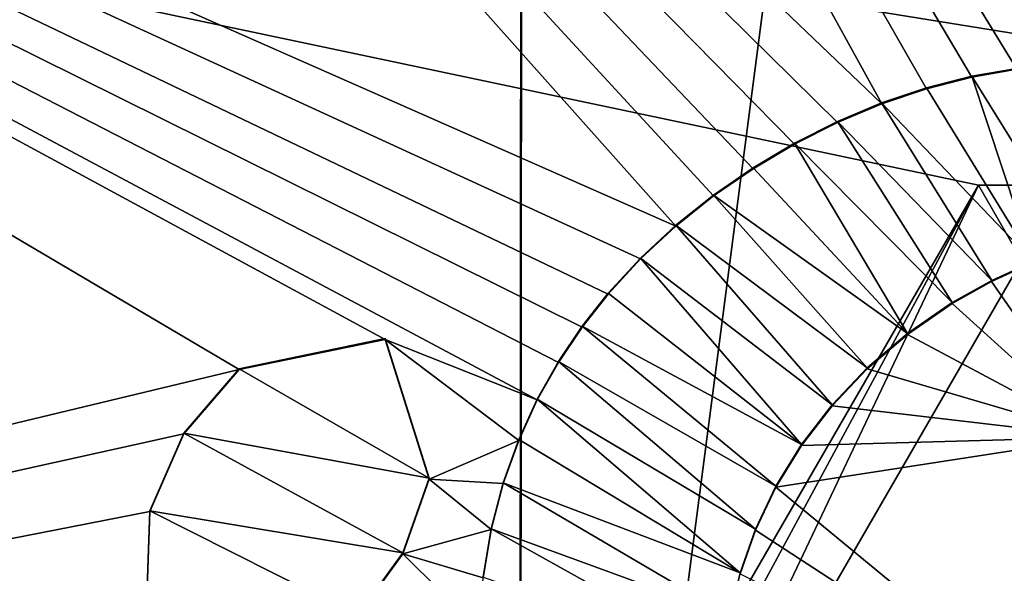
# Model space of a CAD drawing. Units: millimetres. Extents: x -101 to 407, y -157 to 1055.
# Drawn here: x -9 to -3, y 3 to 6 of the extents above; entities that cross this region are included whole.
import ezdxf

# ---------------------------------------------------------------- set-up
doc = ezdxf.new("R2010")
doc.units = ezdxf.units.MM
doc.header["$LTSCALE"] = 81.481481
for name, color, linetype in [('1415', 7, 'CONTINUOUS'), ('1416', 7, 'CONTINUOUS'), ('1418', 7, 'CONTINUOUS'), ('1421', 7, 'CONTINUOUS'), ('795', 7, 'CONTINUOUS'), ('838', 7, 'CONTINUOUS'), ('845', 7, 'CONTINUOUS'), ('847', 7, 'CONTINUOUS'), ('948', 7, 'CONTINUOUS'), ('949', 7, 'CONTINUOUS'), ('950', 7, 'CONTINUOUS'), ('951', 7, 'CONTINUOUS')]:
    doc.layers.add(name, color=color, linetype=linetype)

msp = doc.modelspace()

# ---------------------------------------------------------------- linework, layer by layer
at = {"layer": '1415', "color": 7, "linetype": 'Continuous'}
for points in [[(-24.25, 0, -155.5), (-22.4045, 9.2788, -155.5), (-5.9797, 0, -155.5), (-24.25, 0, -155.5)], [(-22.4045, 9.2788, -155.5), (22.4045, 9.2788, -155.5), (2.9894, 5.1787, -155.5), (-22.4045, 9.2788, -155.5)], [(-5.9797, 0, -155.5), (-22.4045, 9.2788, -155.5), (-2.9894, 5.1787, -155.5), (-5.9797, 0, -155.5)], [(-2.9894, 5.1787, -155.5), (-22.4045, 9.2788, -155.5), (2.9894, 5.1787, -155.5), (-2.9894, 5.1787, -155.5)]]:
    msp.add_3dface(points, dxfattribs=at)
at = {"layer": '1416', "linetype": 'Continuous'}
msp.add_3dface([(-5.4467, 0, -155.9436), (-2.7233, 4.717, -155.9436), (-2.7254, 0, -156.1028), (-5.4467, 0, -155.9436)], dxfattribs=at)
at = {"layer": '1418', "linetype": 'Continuous'}
for points in [[(-5.9797, 0, -155.5), (-2.9894, 5.1787, -155.5), (-5.7838, 0, -155.8066), (-5.9797, 0, -155.5)], [(-2.9894, 5.1787, -155.5), (-5.4467, 0, -155.9436), (-5.7838, 0, -155.8066), (-2.9894, 5.1787, -155.5)], [(-2.9894, 5.1787, -155.5), (-2.7233, 4.717, -155.9436), (-5.4467, 0, -155.9436), (-2.9894, 5.1787, -155.5)], [(-2.9894, 5.1787, -155.5), (2.9894, 5.1787, -155.5), (-2.7233, 4.717, -155.9436), (-2.9894, 5.1787, -155.5)]]:
    msp.add_3dface(points, dxfattribs=at)
at = {"layer": '1421', "linetype": 'Continuous'}
for points in [[(-0.4116, 45.4031, 166.9852), (-5.7586, 43.0848, 164.9608), (-0.4521, -1.9929, 199.2142), (-0.4116, 45.4031, 166.9852)], [(-5.7586, 43.0848, 164.9608), (-5.7668, 38.4288, 160.896), (-5.7979, -3.0575, 196.3245), (-5.7586, 43.0848, 164.9608)], [(-0.4521, -1.9929, 199.2142), (-5.7586, 43.0848, 164.9608), (-5.7979, -3.0575, 196.3245), (-0.4521, -1.9929, 199.2142)], [(-5.7668, 38.4288, 160.896), (-0.4215, 36.097, 158.8656), (-5.804, -5.1986, 190.5265), (-5.7668, 38.4288, 160.896)], [(-5.7979, -3.0575, 196.3245), (-5.7668, 38.4288, 160.896), (-5.804, -5.1986, 190.5265), (-5.7979, -3.0575, 196.3245)], [(-0.4215, 36.097, 158.8656), (-0.4577, -6.2742, 187.6297), (-5.804, -5.1986, 190.5265), (-0.4215, 36.097, 158.8656)]]:
    msp.add_3dface(points, dxfattribs=at)
at = {"layer": '795', "color": 253, "linetype": 'Continuous', "true_color": 0xababab}
for points in [[(-12.2216, 21.3505, 153.5677), (-1.6891, 5.882, 155.7397), (-6.433, 23.7536, 153.3672), (-12.2216, 21.3505, 153.5677)], [(0, 5.2806, 155.7975), (-0.0001, 14.9549, 154.7913), (-6.433, 23.7536, 153.3672), (0, 5.2806, 155.7975)], [(-0.2577, 5.4383, 155.7848), (0, 5.2806, 155.7975), (-6.433, 23.7536, 153.3672), (-0.2577, 5.4383, 155.7848)], [(-0.5286, 5.5712, 155.7734), (-0.2577, 5.4383, 155.7848), (-6.433, 23.7536, 153.3672), (-0.5286, 5.5712, 155.7734)], [(-0.8092, 5.679, 155.7635), (-0.5286, 5.5712, 155.7734), (-6.433, 23.7536, 153.3672), (-0.8092, 5.679, 155.7635)], [(-1.097, 5.7658, 155.7546), (-0.8092, 5.679, 155.7635), (-6.433, 23.7536, 153.3672), (-1.097, 5.7658, 155.7546)], [(-1.3906, 5.8328, 155.7467), (-1.097, 5.7658, 155.7546), (-6.433, 23.7536, 153.3672), (-1.3906, 5.8328, 155.7467)], [(-1.6891, 5.882, 155.7397), (-1.3906, 5.8328, 155.7467), (-6.433, 23.7536, 153.3672), (-1.6891, 5.882, 155.7397)], [(-16.6091, 18.1401, 153.8101), (-3.5827, 5.6779, 155.7289), (-12.2216, 21.3505, 153.5677), (-16.6091, 18.1401, 153.8101)], [(-1.9483, 5.9093, 155.7346), (-1.6891, 5.882, 155.7397), (-12.2216, 21.3505, 153.5677), (-1.9483, 5.9093, 155.7346)], [(-2.2126, 5.9207, 155.7303), (-1.9483, 5.9093, 155.7346), (-12.2216, 21.3505, 153.5677), (-2.2126, 5.9207, 155.7303)], [(-2.4807, 5.9147, 155.7271), (-2.2126, 5.9207, 155.7303), (-12.2216, 21.3505, 153.5677), (-2.4807, 5.9147, 155.7271)], [(-2.754, 5.8892, 155.7252), (-2.4807, 5.9147, 155.7271), (-12.2216, 21.3505, 153.5677), (-2.754, 5.8892, 155.7252)], [(-3.0303, 5.8413, 155.7249), (-2.754, 5.8892, 155.7252), (-12.2216, 21.3505, 153.5677), (-3.0303, 5.8413, 155.7249)], [(-3.308, 5.7706, 155.7261), (-3.0303, 5.8413, 155.7249), (-12.2216, 21.3505, 153.5677), (-3.308, 5.7706, 155.7261)], [(-3.5827, 5.6779, 155.7289), (-3.308, 5.7706, 155.7261), (-12.2216, 21.3505, 153.5677), (-3.5827, 5.6779, 155.7289)], [(-21.3452, 12.2157, 154.182), (-4.8436, 4.928, 155.7634), (-16.6091, 18.1401, 153.8101), (-21.3452, 12.2157, 154.182)], [(-3.8533, 5.5639, 155.7333), (-3.5827, 5.6779, 155.7289), (-16.6091, 18.1401, 153.8101), (-3.8533, 5.5639, 155.7333)], [(-4.1158, 5.431, 155.7389), (-3.8533, 5.5639, 155.7333), (-16.6091, 18.1401, 153.8101), (-4.1158, 5.431, 155.7389)], [(-4.3698, 5.28, 155.7459), (-4.1158, 5.431, 155.7389), (-16.6091, 18.1401, 153.8101), (-4.3698, 5.28, 155.7459)], [(-4.6126, 5.1128, 155.754), (-4.3698, 5.28, 155.7459), (-16.6091, 18.1401, 153.8101), (-4.6126, 5.1128, 155.754)], [(-4.8436, 4.928, 155.7634), (-4.6126, 5.1128, 155.754), (-16.6091, 18.1401, 153.8101), (-4.8436, 4.928, 155.7634)], [(-21.3452, 12.2157, 154.182), (-24.6277, -0.0649, 154.5635), (-7.5198, 4.0486, 155.7534), (-21.3452, 12.2157, 154.182)], [(-5.06, 4.7274, 155.774), (-4.8436, 4.928, 155.7634), (-21.3452, 12.2157, 154.182), (-5.06, 4.7274, 155.774)], [(-5.259, 4.5111, 155.7857), (-5.06, 4.7274, 155.774), (-21.3452, 12.2157, 154.182), (-5.259, 4.5111, 155.7857)], [(-5.4183, 4.309, 155.797), (-5.259, 4.5111, 155.7857), (-21.3452, 12.2157, 154.182), (-5.4183, 4.309, 155.797)], [(-5.5632, 4.0924, 155.8093), (-5.4183, 4.309, 155.797), (-21.3452, 12.2157, 154.182), (-5.5632, 4.0924, 155.8093)], [(-5.6927, 3.862, 155.8228), (-5.5632, 4.0924, 155.8093), (-21.3452, 12.2157, 154.182), (-5.6927, 3.862, 155.8228)], [(-5.6927, 3.862, 155.8228), (-21.3452, 12.2157, 154.182), (-6.6241, 4.2334, 155.769), (-5.6927, 3.862, 155.8228)], [(-21.3452, 12.2157, 154.182), (-7.5198, 4.0486, 155.7534), (-6.6241, 4.2334, 155.769), (-21.3452, 12.2157, 154.182)], [(-2.909, 4.5889, 155.8256), (-2.247, 3.634, 155.9044), (-2.6543, 4.7049, 155.8204), (-2.909, 4.5889, 155.8256)], [(-3.151, 4.4533, 155.8322), (-2.247, 3.634, 155.9044), (-2.909, 4.5889, 155.8256), (-3.151, 4.4533, 155.8322)], [(-3.4249, 4.2641, 155.8419), (-2.247, 3.634, 155.9044), (-3.151, 4.4533, 155.8322), (-3.4249, 4.2641, 155.8419)], [(-5.8059, 3.6142, 155.8375), (-5.6927, 3.862, 155.8228), (-6.6241, 4.2334, 155.769), (-5.8059, 3.6142, 155.8375)], [(-6.3549, 3.3766, 155.8385), (-5.8059, 3.6142, 155.8375), (-6.6241, 4.2334, 155.769), (-6.3549, 3.3766, 155.8385)], [(-3.6715, 4.0531, 155.8533), (-2.247, 3.634, 155.9044), (-3.4249, 4.2641, 155.8419), (-3.6715, 4.0531, 155.8533)], [(-7.5198, 4.0486, 155.7534), (-24.6277, -0.0649, 154.5635), (-7.8574, 3.6533, 155.7695), (-7.5198, 4.0486, 155.7534)], [(-3.8864, 3.8269, 155.8659), (-2.247, 3.634, 155.9044), (-3.6715, 4.0531, 155.8533), (-3.8864, 3.8269, 155.8659)], [(-4.0738, 3.5832, 155.8798), (-2.247, 3.634, 155.9044), (-3.8864, 3.8269, 155.8659), (-4.0738, 3.5832, 155.8798)], [(-7.8574, 3.6533, 155.7695), (-24.6277, -0.0649, 154.5635), (-8.0658, 3.1776, 155.7942), (-7.8574, 3.6533, 155.7695)], [(-2.247, 1.688, 156.0326), (-2.247, 3.634, 155.9044), (-4.2306, 3.3267, 155.8948), (-2.247, 1.688, 156.0326)], [(-4.2306, 3.3267, 155.8948), (-2.247, 3.634, 155.9044), (-4.0738, 3.5832, 155.8798), (-4.2306, 3.3267, 155.8948)], [(-5.9013, 3.3502, 155.8534), (-5.8059, 3.6142, 155.8375), (-6.3549, 3.3766, 155.8385), (-5.9013, 3.3502, 155.8534)], [(-6.5163, 2.9191, 155.8646), (-5.9749, 3.0679, 155.8706), (-6.3549, 3.3766, 155.8385), (-6.5163, 2.9191, 155.8646)], [(-5.9749, 3.0679, 155.8706), (-5.9013, 3.3502, 155.8534), (-6.3549, 3.3766, 155.8385), (-5.9749, 3.0679, 155.8706)], [(-4.3557, 3.0628, 155.9105), (-2.247, 1.688, 156.0326), (-4.2306, 3.3267, 155.8948), (-4.3557, 3.0628, 155.9105)], [(-8.0658, 3.1776, 155.7942), (-24.6277, -0.0649, 154.5635), (-8.0864, 2.589, 155.8316), (-8.0658, 3.1776, 155.7942)], [(-6.0247, 2.7704, 155.8891), (-5.9749, 3.0679, 155.8706), (-6.5163, 2.9191, 155.8646), (-6.0247, 2.7704, 155.8891)], [(-4.4493, 2.796, 155.9265), (-2.247, 1.688, 156.0326), (-4.3557, 3.0628, 155.9105), (-4.4493, 2.796, 155.9265)], [(-6.7942, 2.5358, 155.8808), (-6.0436, 2.4511, 155.9092), (-6.5163, 2.9191, 155.8646), (-6.7942, 2.5358, 155.8808)], [(-6.0436, 2.4511, 155.9092), (-6.0247, 2.7704, 155.8891), (-6.5163, 2.9191, 155.8646), (-6.0436, 2.4511, 155.9092)]]:
    msp.add_3dface(points, dxfattribs=at)
at = {"layer": '838', "color": 253, "linetype": 'Continuous', "true_color": 0xababab}
for points in [[(-3.0307, 5.8463, 155.8248), (-2.3855, 4.8066, 155.9166), (-2.7544, 5.8942, 155.8252), (-3.0307, 5.8463, 155.8248)], [(-3.3084, 5.7756, 155.8261), (-2.6537, 4.7102, 155.9203), (-3.0307, 5.8463, 155.8248), (-3.3084, 5.7756, 155.8261)], [(-2.6537, 4.7102, 155.9203), (-2.3855, 4.8066, 155.9166), (-3.0307, 5.8463, 155.8248), (-2.6537, 4.7102, 155.9203)], [(-3.5831, 5.6828, 155.8289), (-2.6537, 4.7102, 155.9203), (-3.3084, 5.7756, 155.8261), (-3.5831, 5.6828, 155.8289)], [(-3.8537, 5.5687, 155.8332), (-2.9083, 4.5942, 155.9255), (-3.5831, 5.6828, 155.8289), (-3.8537, 5.5687, 155.8332)], [(-2.9083, 4.5942, 155.9255), (-2.6537, 4.7102, 155.9203), (-3.5831, 5.6828, 155.8289), (-2.9083, 4.5942, 155.9255)], [(-4.1162, 5.4359, 155.8389), (-3.1504, 4.4588, 155.9321), (-3.8537, 5.5687, 155.8332), (-4.1162, 5.4359, 155.8389)], [(-3.1504, 4.4588, 155.9321), (-2.9083, 4.5942, 155.9255), (-3.8537, 5.5687, 155.8332), (-3.1504, 4.4588, 155.9321)], [(-4.3702, 5.2848, 155.8459), (-3.4243, 4.2696, 155.9418), (-4.1162, 5.4359, 155.8389), (-4.3702, 5.2848, 155.8459)], [(-3.4243, 4.2696, 155.9418), (-3.1504, 4.4588, 155.9321), (-4.1162, 5.4359, 155.8389), (-3.4243, 4.2696, 155.9418)], [(-4.613, 5.1175, 155.854), (-3.4243, 4.2696, 155.9418), (-4.3702, 5.2848, 155.8459), (-4.613, 5.1175, 155.854)], [(-4.8439, 4.9327, 155.8634), (-3.6709, 4.0587, 155.9532), (-4.613, 5.1175, 155.854), (-4.8439, 4.9327, 155.8634)], [(-3.6709, 4.0587, 155.9532), (-3.4243, 4.2696, 155.9418), (-4.613, 5.1175, 155.854), (-3.6709, 4.0587, 155.9532)], [(-5.0603, 4.7321, 155.8739), (-3.8859, 3.8326, 155.9658), (-4.8439, 4.9327, 155.8634), (-5.0603, 4.7321, 155.8739)], [(-3.8859, 3.8326, 155.9658), (-3.6709, 4.0587, 155.9532), (-4.8439, 4.9327, 155.8634), (-3.8859, 3.8326, 155.9658)], [(-5.2593, 4.5158, 155.8857), (-4.0733, 3.5891, 155.9797), (-5.0603, 4.7321, 155.8739), (-5.2593, 4.5158, 155.8857)], [(-4.0733, 3.5891, 155.9797), (-3.8859, 3.8326, 155.9658), (-5.0603, 4.7321, 155.8739), (-4.0733, 3.5891, 155.9797)], [(-5.4186, 4.3137, 155.8969), (-4.0733, 3.5891, 155.9797), (-5.2593, 4.5158, 155.8857), (-5.4186, 4.3137, 155.8969)], [(-5.5635, 4.0971, 155.9093), (-4.2301, 3.3326, 155.9947), (-5.4186, 4.3137, 155.8969), (-5.5635, 4.0971, 155.9093)], [(-4.2301, 3.3326, 155.9947), (-4.0733, 3.5891, 155.9797), (-5.4186, 4.3137, 155.8969), (-4.2301, 3.3326, 155.9947)], [(-6.6241, 4.2385, 155.869), (-7.5198, 4.0536, 155.8533), (-6.3549, 3.3817, 155.9384), (-6.6241, 4.2385, 155.869)], [(-6.3549, 3.3817, 155.9384), (-7.5198, 4.0536, 155.8533), (-7.8574, 3.6584, 155.8694), (-6.3549, 3.3817, 155.9384)], [(-5.6929, 3.8666, 155.9227), (-4.3553, 3.0688, 156.0103), (-5.5635, 4.0971, 155.9093), (-5.6929, 3.8666, 155.9227)], [(-4.3553, 3.0688, 156.0103), (-4.2301, 3.3326, 155.9947), (-5.5635, 4.0971, 155.9093), (-4.3553, 3.0688, 156.0103)], [(-5.8061, 3.6188, 155.9374), (-4.4491, 2.802, 156.0263), (-5.6929, 3.8666, 155.9227), (-5.8061, 3.6188, 155.9374)], [(-4.4491, 2.802, 156.0263), (-4.3553, 3.0688, 156.0103), (-5.6929, 3.8666, 155.9227), (-4.4491, 2.802, 156.0263)], [(-8.0658, 3.1826, 155.8941), (-6.5163, 2.9242, 155.9646), (-7.8574, 3.6584, 155.8694), (-8.0658, 3.1826, 155.8941)], [(-6.5163, 2.9242, 155.9646), (-6.3549, 3.3817, 155.9384), (-7.8574, 3.6584, 155.8694), (-6.5163, 2.9242, 155.9646)], [(-5.9014, 3.3547, 155.9533), (-4.4491, 2.802, 156.0263), (-5.8061, 3.6188, 155.9374), (-5.9014, 3.3547, 155.9533)], [(-5.975, 3.0725, 155.9706), (-4.511, 2.5363, 156.0426), (-5.9014, 3.3547, 155.9533), (-5.975, 3.0725, 155.9706)], [(-4.511, 2.5363, 156.0426), (-4.4491, 2.802, 156.0263), (-5.9014, 3.3547, 155.9533), (-4.511, 2.5363, 156.0426)], [(-8.0864, 2.5941, 155.9315), (-6.7942, 2.5409, 155.9808), (-8.0658, 3.1826, 155.8941), (-8.0864, 2.5941, 155.9315)], [(-6.7942, 2.5409, 155.9808), (-6.5163, 2.9242, 155.9646), (-8.0658, 3.1826, 155.8941), (-6.7942, 2.5409, 155.9808)], [(-6.0248, 2.7749, 155.989), (-4.5419, 2.2714, 156.0589), (-5.975, 3.0725, 155.9706), (-6.0248, 2.7749, 155.989)], [(-4.5419, 2.2714, 156.0589), (-4.511, 2.5363, 156.0426), (-5.975, 3.0725, 155.9706), (-4.5419, 2.2714, 156.0589)]]:
    msp.add_3dface(points, dxfattribs=at)
at = {"layer": '845', "color": 253, "linetype": 'Continuous', "true_color": 0xababab}
for points in [[(-2.6543, 4.7049, 155.8204), (-2.6537, 4.7102, 155.9203), (-2.9083, 4.5942, 155.9255), (-2.6543, 4.7049, 155.8204)], [(-2.909, 4.5889, 155.8256), (-2.6543, 4.7049, 155.8204), (-2.9083, 4.5942, 155.9255), (-2.909, 4.5889, 155.8256)], [(-3.151, 4.4533, 155.8322), (-2.909, 4.5889, 155.8256), (-3.1504, 4.4588, 155.9321), (-3.151, 4.4533, 155.8322)], [(-2.909, 4.5889, 155.8256), (-2.9083, 4.5942, 155.9255), (-3.1504, 4.4588, 155.9321), (-2.909, 4.5889, 155.8256)], [(-3.4249, 4.2641, 155.8419), (-3.151, 4.4533, 155.8322), (-3.4243, 4.2696, 155.9418), (-3.4249, 4.2641, 155.8419)], [(-3.151, 4.4533, 155.8322), (-3.1504, 4.4588, 155.9321), (-3.4243, 4.2696, 155.9418), (-3.151, 4.4533, 155.8322)], [(-3.6715, 4.0531, 155.8533), (-3.4249, 4.2641, 155.8419), (-3.6709, 4.0587, 155.9532), (-3.6715, 4.0531, 155.8533)], [(-3.4249, 4.2641, 155.8419), (-3.4243, 4.2696, 155.9418), (-3.6709, 4.0587, 155.9532), (-3.4249, 4.2641, 155.8419)], [(-3.8864, 3.8269, 155.8659), (-3.6715, 4.0531, 155.8533), (-3.8859, 3.8326, 155.9658), (-3.8864, 3.8269, 155.8659)], [(-3.6715, 4.0531, 155.8533), (-3.6709, 4.0587, 155.9532), (-3.8859, 3.8326, 155.9658), (-3.6715, 4.0531, 155.8533)], [(-4.0738, 3.5832, 155.8798), (-3.8864, 3.8269, 155.8659), (-4.0733, 3.5891, 155.9797), (-4.0738, 3.5832, 155.8798)], [(-3.8864, 3.8269, 155.8659), (-3.8859, 3.8326, 155.9658), (-4.0733, 3.5891, 155.9797), (-3.8864, 3.8269, 155.8659)], [(-4.2306, 3.3267, 155.8948), (-4.0738, 3.5832, 155.8798), (-4.2301, 3.3326, 155.9947), (-4.2306, 3.3267, 155.8948)], [(-4.0738, 3.5832, 155.8798), (-4.0733, 3.5891, 155.9797), (-4.2301, 3.3326, 155.9947), (-4.0738, 3.5832, 155.8798)], [(-4.3557, 3.0628, 155.9105), (-4.2306, 3.3267, 155.8948), (-4.3553, 3.0688, 156.0103), (-4.3557, 3.0628, 155.9105)], [(-4.2306, 3.3267, 155.8948), (-4.2301, 3.3326, 155.9947), (-4.3553, 3.0688, 156.0103), (-4.2306, 3.3267, 155.8948)], [(-4.4493, 2.796, 155.9265), (-4.3557, 3.0628, 155.9105), (-4.4491, 2.802, 156.0263), (-4.4493, 2.796, 155.9265)], [(-4.3557, 3.0628, 155.9105), (-4.3553, 3.0688, 156.0103), (-4.4491, 2.802, 156.0263), (-4.3557, 3.0628, 155.9105)], [(-4.4493, 2.796, 155.9265), (-4.4491, 2.802, 156.0263), (-4.511, 2.5363, 156.0426), (-4.4493, 2.796, 155.9265)]]:
    msp.add_3dface(points, dxfattribs=at)
at = {"layer": '847', "color": 253, "linetype": 'Continuous', "true_color": 0xababab}
for points in [[(-3.0303, 5.8413, 155.7249), (-3.0307, 5.8463, 155.8248), (-2.7544, 5.8942, 155.8252), (-3.0303, 5.8413, 155.7249)], [(-2.754, 5.8892, 155.7252), (-3.0303, 5.8413, 155.7249), (-2.7544, 5.8942, 155.8252), (-2.754, 5.8892, 155.7252)], [(-3.308, 5.7706, 155.7261), (-3.3084, 5.7756, 155.8261), (-3.0307, 5.8463, 155.8248), (-3.308, 5.7706, 155.7261)], [(-3.0303, 5.8413, 155.7249), (-3.308, 5.7706, 155.7261), (-3.0307, 5.8463, 155.8248), (-3.0303, 5.8413, 155.7249)], [(-3.5827, 5.6779, 155.7289), (-3.5831, 5.6828, 155.8289), (-3.3084, 5.7756, 155.8261), (-3.5827, 5.6779, 155.7289)], [(-3.308, 5.7706, 155.7261), (-3.5827, 5.6779, 155.7289), (-3.3084, 5.7756, 155.8261), (-3.308, 5.7706, 155.7261)], [(-3.8533, 5.5639, 155.7333), (-3.8537, 5.5687, 155.8332), (-3.5831, 5.6828, 155.8289), (-3.8533, 5.5639, 155.7333)], [(-3.5827, 5.6779, 155.7289), (-3.8533, 5.5639, 155.7333), (-3.5831, 5.6828, 155.8289), (-3.5827, 5.6779, 155.7289)], [(-4.1158, 5.431, 155.7389), (-4.1162, 5.4359, 155.8389), (-3.8537, 5.5687, 155.8332), (-4.1158, 5.431, 155.7389)], [(-3.8533, 5.5639, 155.7333), (-4.1158, 5.431, 155.7389), (-3.8537, 5.5687, 155.8332), (-3.8533, 5.5639, 155.7333)], [(-4.3698, 5.28, 155.7459), (-4.3702, 5.2848, 155.8459), (-4.1162, 5.4359, 155.8389), (-4.3698, 5.28, 155.7459)], [(-4.1158, 5.431, 155.7389), (-4.3698, 5.28, 155.7459), (-4.1162, 5.4359, 155.8389), (-4.1158, 5.431, 155.7389)], [(-4.6126, 5.1128, 155.754), (-4.613, 5.1175, 155.854), (-4.3702, 5.2848, 155.8459), (-4.6126, 5.1128, 155.754)], [(-4.3698, 5.28, 155.7459), (-4.6126, 5.1128, 155.754), (-4.3702, 5.2848, 155.8459), (-4.3698, 5.28, 155.7459)], [(-4.8436, 4.928, 155.7634), (-4.8439, 4.9327, 155.8634), (-4.613, 5.1175, 155.854), (-4.8436, 4.928, 155.7634)], [(-4.6126, 5.1128, 155.754), (-4.8436, 4.928, 155.7634), (-4.613, 5.1175, 155.854), (-4.6126, 5.1128, 155.754)], [(-5.06, 4.7274, 155.774), (-5.0603, 4.7321, 155.8739), (-4.8439, 4.9327, 155.8634), (-5.06, 4.7274, 155.774)], [(-4.8436, 4.928, 155.7634), (-5.06, 4.7274, 155.774), (-4.8439, 4.9327, 155.8634), (-4.8436, 4.928, 155.7634)], [(-5.259, 4.5111, 155.7857), (-5.2593, 4.5158, 155.8857), (-5.0603, 4.7321, 155.8739), (-5.259, 4.5111, 155.7857)], [(-5.06, 4.7274, 155.774), (-5.259, 4.5111, 155.7857), (-5.0603, 4.7321, 155.8739), (-5.06, 4.7274, 155.774)], [(-5.4183, 4.309, 155.797), (-5.4186, 4.3137, 155.8969), (-5.2593, 4.5158, 155.8857), (-5.4183, 4.309, 155.797)], [(-5.259, 4.5111, 155.7857), (-5.4183, 4.309, 155.797), (-5.2593, 4.5158, 155.8857), (-5.259, 4.5111, 155.7857)], [(-5.5632, 4.0924, 155.8093), (-5.5635, 4.0971, 155.9093), (-5.4186, 4.3137, 155.8969), (-5.5632, 4.0924, 155.8093)], [(-5.4183, 4.309, 155.797), (-5.5632, 4.0924, 155.8093), (-5.4186, 4.3137, 155.8969), (-5.4183, 4.309, 155.797)], [(-5.6927, 3.862, 155.8228), (-5.6929, 3.8666, 155.9227), (-5.5635, 4.0971, 155.9093), (-5.6927, 3.862, 155.8228)], [(-5.5632, 4.0924, 155.8093), (-5.6927, 3.862, 155.8228), (-5.5635, 4.0971, 155.9093), (-5.5632, 4.0924, 155.8093)], [(-5.8059, 3.6142, 155.8375), (-5.8061, 3.6188, 155.9374), (-5.6929, 3.8666, 155.9227), (-5.8059, 3.6142, 155.8375)], [(-5.6927, 3.862, 155.8228), (-5.8059, 3.6142, 155.8375), (-5.6929, 3.8666, 155.9227), (-5.6927, 3.862, 155.8228)], [(-5.9013, 3.3502, 155.8534), (-5.9014, 3.3547, 155.9533), (-5.8061, 3.6188, 155.9374), (-5.9013, 3.3502, 155.8534)], [(-5.8059, 3.6142, 155.8375), (-5.9013, 3.3502, 155.8534), (-5.8061, 3.6188, 155.9374), (-5.8059, 3.6142, 155.8375)], [(-5.9749, 3.0679, 155.8706), (-5.975, 3.0725, 155.9706), (-5.9014, 3.3547, 155.9533), (-5.9749, 3.0679, 155.8706)], [(-5.9013, 3.3502, 155.8534), (-5.9749, 3.0679, 155.8706), (-5.9014, 3.3547, 155.9533), (-5.9013, 3.3502, 155.8534)], [(-6.0247, 2.7704, 155.8891), (-6.0248, 2.7749, 155.989), (-5.975, 3.0725, 155.9706), (-6.0247, 2.7704, 155.8891)], [(-5.9749, 3.0679, 155.8706), (-6.0247, 2.7704, 155.8891), (-5.975, 3.0725, 155.9706), (-5.9749, 3.0679, 155.8706)]]:
    msp.add_3dface(points, dxfattribs=at)
at = {"layer": '948', "color": 253, "linetype": 'Continuous', "true_color": 0xababab}
for points in [[(-6.6241, 4.2334, 155.769), (-7.5198, 4.0486, 155.7534), (-6.6241, 4.2385, 155.869), (-6.6241, 4.2334, 155.769)], [(-7.5198, 4.0486, 155.7534), (-7.5198, 4.0536, 155.8533), (-6.6241, 4.2385, 155.869), (-7.5198, 4.0486, 155.7534)], [(-6.6241, 4.2334, 155.769), (-6.6241, 4.2385, 155.869), (-6.3549, 3.3817, 155.9384), (-6.6241, 4.2334, 155.769)], [(-6.3549, 3.3766, 155.8385), (-6.6241, 4.2334, 155.769), (-6.3549, 3.3817, 155.9384), (-6.3549, 3.3766, 155.8385)]]:
    msp.add_3dface(points, dxfattribs=at)
at = {"layer": '949', "color": 253, "linetype": 'Continuous', "true_color": 0xababab}
for points in [[(-6.3549, 3.3766, 155.8385), (-6.3549, 3.3817, 155.9384), (-6.5163, 2.9242, 155.9646), (-6.3549, 3.3766, 155.8385)], [(-6.5163, 2.9191, 155.8646), (-6.3549, 3.3766, 155.8385), (-6.5163, 2.9242, 155.9646), (-6.5163, 2.9191, 155.8646)], [(-6.5163, 2.9191, 155.8646), (-6.5163, 2.9242, 155.9646), (-6.7942, 2.5409, 155.9808), (-6.5163, 2.9191, 155.8646)], [(-6.7942, 2.5358, 155.8808), (-6.5163, 2.9191, 155.8646), (-6.7942, 2.5409, 155.9808), (-6.7942, 2.5358, 155.8808)]]:
    msp.add_3dface(points, dxfattribs=at)
at = {"layer": '950', "color": 253, "linetype": 'Continuous', "true_color": 0xababab}
for points in [[(-8.0658, 3.1776, 155.7942), (-8.0864, 2.589, 155.8316), (-8.0658, 3.1826, 155.8941), (-8.0658, 3.1776, 155.7942)], [(-8.0864, 2.589, 155.8316), (-8.0864, 2.5941, 155.9315), (-8.0658, 3.1826, 155.8941), (-8.0864, 2.589, 155.8316)]]:
    msp.add_3dface(points, dxfattribs=at)
at = {"layer": '951', "color": 253, "linetype": 'Continuous', "true_color": 0xababab}
for points in [[(-7.5198, 4.0486, 155.7534), (-7.8574, 3.6533, 155.7695), (-7.5198, 4.0536, 155.8533), (-7.5198, 4.0486, 155.7534)], [(-7.5198, 4.0536, 155.8533), (-7.8574, 3.6533, 155.7695), (-7.8574, 3.6584, 155.8694), (-7.5198, 4.0536, 155.8533)], [(-7.8574, 3.6533, 155.7695), (-8.0658, 3.1776, 155.7942), (-7.8574, 3.6584, 155.8694), (-7.8574, 3.6533, 155.7695)], [(-8.0658, 3.1776, 155.7942), (-8.0658, 3.1826, 155.8941), (-7.8574, 3.6584, 155.8694), (-8.0658, 3.1776, 155.7942)]]:
    msp.add_3dface(points, dxfattribs=at)

doc.saveas('drawing.dxf')
